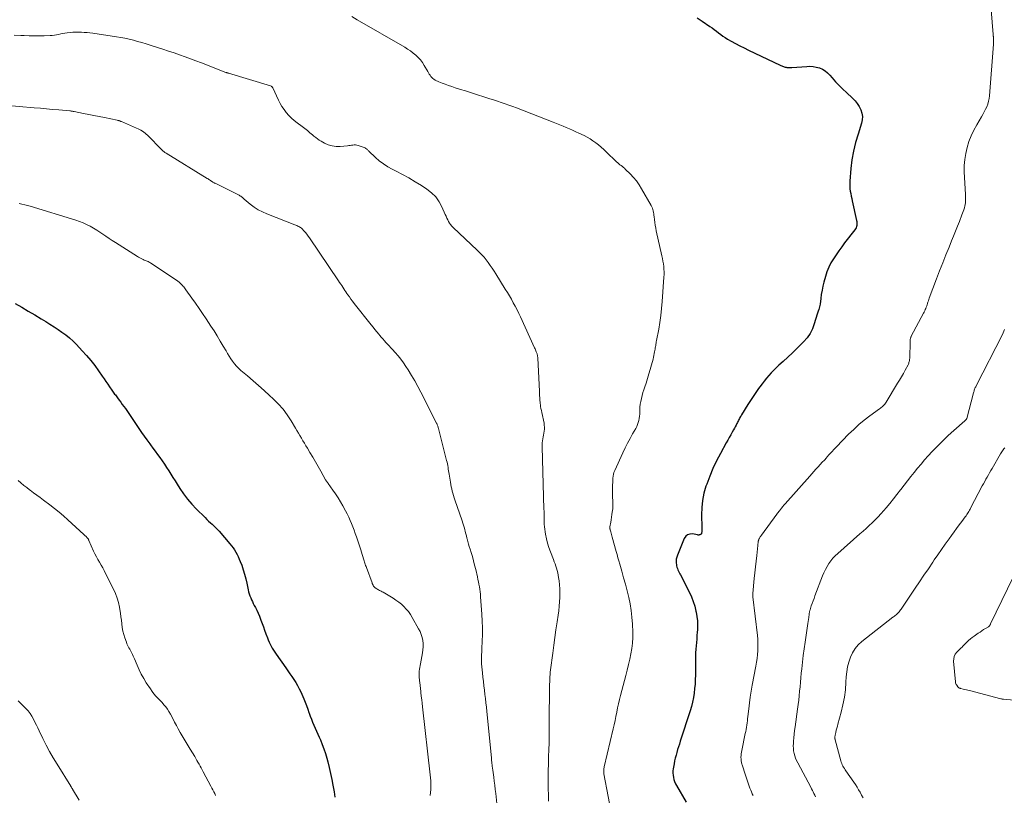
# Model space of a CAD drawing. Units: feet. Extents: x 1965000 to 1970000, y 515000 to 520000.
# Drawn here: x 1966977 to 1967215, y 515975 to 516163 of the extents above; entities that cross this region are included whole.
import ezdxf

# ---------------------------------------------------------------- set-up
doc = ezdxf.new("R2010")
doc.units = ezdxf.units.FT
doc.header["$LTSCALE"] = 100
doc.header["$MEASUREMENT"] = 0
doc.layers.add('CONTOUR INDEX', color=32, linetype='Continuous', lineweight=25)
doc.layers.add('CONTOUR INTERMEDIATE', color=40, linetype='Continuous', lineweight=15)

msp = doc.modelspace()

# ---------------------------------------------------------------- linework, layer by layer
at = {"layer": 'CONTOUR INDEX', "flags": 128}
for points, elevation in [([(1967141, 516163.17), (1967142.28, 516162.38), (1967144.09, 516161.11), (1967144.63, 516160.73), (1967145.17, 516160.33), (1967145.7, 516159.93), (1967146.22, 516159.52), (1967146.75, 516159.12), (1967147.29, 516158.74), (1967147.84, 516158.39), (1967148.41, 516158.05), (1967149.31, 516157.55), (1967150.34, 516156.99), (1967151.38, 516156.43), (1967152.43, 516155.9), (1967153.49, 516155.38), (1967161.13, 516151.72), (1967161.33, 516151.63), (1967161.53, 516151.53), (1967161.74, 516151.45), (1967161.94, 516151.36), (1967162.15, 516151.29), (1967162.37, 516151.23), (1967162.58, 516151.19), (1967162.8, 516151.16), (1967162.9, 516151.15), (1967163.17, 516151.13), (1967163.44, 516151.13), (1967163.71, 516151.13), (1967163.98, 516151.15), (1967167.58, 516151.41), (1967168.37, 516151.43), (1967169.15, 516151.38), (1967169.92, 516151.23), (1967170.68, 516151.03), (1967171.39, 516150.72), (1967172.06, 516150.34), (1967172.66, 516149.86), (1967173.21, 516149.3), (1967173.78, 516148.62), (1967174.6, 516147.69), (1967175.44, 516146.77), (1967176.31, 516145.9), (1967177.21, 516145.04), (1967178.71, 516143.66), (1967179.31, 516143.04), (1967179.86, 516142.37), (1967180.32, 516141.64), (1967180.72, 516140.87), (1967180.97, 516140.06), (1967181.1, 516139.25), (1967181.05, 516138.43), (1967180.88, 516137.6), (1967180.03, 516134.99), (1967179.43, 516132.93), (1967178.93, 516130.85), (1967178.57, 516128.74), (1967178.31, 516126.61), (1967178.04, 516123.53), (1967178.01, 516122.93), (1967178.01, 516122.33), (1967178.07, 516121.73), (1967178.15, 516121.13), (1967178.27, 516120.54), (1967178.39, 516119.94), (1967178.51, 516119.35), (1967178.64, 516118.76), (1967179.69, 516114.04), (1967179.74, 516113.74), (1967179.77, 516113.45), (1967179.76, 516113.15), (1967179.73, 516112.84), (1967179.66, 516112.55), (1967179.57, 516112.27), (1967179.43, 516112.01), (1967179.27, 516111.76), (1967176.78, 516108.59), (1967176.07, 516107.65), (1967175.37, 516106.7), (1967174.7, 516105.73), (1967174.05, 516104.74), (1967173.46, 516103.72), (1967172.93, 516102.68), (1967172.5, 516101.59), (1967172.14, 516100.47), (1967171.76, 516099.08), (1967171.51, 516098.1), (1967171.3, 516097.11), (1967171.12, 516096.11), (1967170.98, 516095.11), (1967170.82, 516093.75), (1967170.77, 516093.42), (1967170.71, 516093.1), (1967170.63, 516092.78), (1967170.53, 516092.46), (1967170.38, 516092.02), (1967170.35, 516091.93), (1967170.31, 516091.84), (1967170.28, 516091.74), (1967170.24, 516091.65), (1967170.21, 516091.56), (1967170.17, 516091.47), (1967170.14, 516091.38), (1967170.11, 516091.29), (1967169.43, 516088.96), (1967168.97, 516087.76), (1967168.41, 516086.62), (1967167.68, 516085.58), (1967166.84, 516084.61), (1967166.36, 516084.13), (1967165.25, 516083.04), (1967164.13, 516081.96), (1967163, 516080.89), (1967161.86, 516079.82), (1967160.84, 516078.89), (1967160.21, 516078.29), (1967159.6, 516077.68), (1967159, 516077.05), (1967158.42, 516076.41), (1967157.86, 516075.75), (1967157.31, 516075.08), (1967156.78, 516074.39), (1967156.26, 516073.7), (1967155.92, 516073.24), (1967155.24, 516072.3), (1967154.59, 516071.35), (1967153.95, 516070.38), (1967153.34, 516069.4), (1967151.79, 516066.89), (1967151.66, 516066.67), (1967151.52, 516066.44), (1967151.4, 516066.21), (1967151.28, 516065.98), (1967151.16, 516065.74), (1967151.04, 516065.51), (1967150.92, 516065.27), (1967150.8, 516065.04), (1967150.66, 516064.75), (1967150.46, 516064.37), (1967150.27, 516064), (1967150.07, 516063.62), (1967149.86, 516063.25), (1967149.53, 516062.68), (1967149.16, 516062.02), (1967148.8, 516061.37), (1967148.43, 516060.71), (1967148.06, 516060.05), (1967146.67, 516057.52), (1967145.73, 516055.71), (1967144.85, 516053.86), (1967144.07, 516051.98), (1967143.34, 516050.06), (1967143.17, 516049.57), (1967142.68, 516047.87), (1967142.31, 516046.14), (1967142.14, 516044.39), (1967142.09, 516042.62), (1967142.18, 516039.52), (1967142.18, 516039.28), (1967142.17, 516039.05), (1967142.16, 516038.81), (1967142.14, 516038.57), (1967142.1, 516038.21), (1967142.09, 516038.16), (1967142.08, 516038.1), (1967142.06, 516038.05), (1967142.03, 516037.99), (1967142, 516037.95), (1967141.96, 516037.91), (1967141.91, 516037.87), (1967141.86, 516037.85), (1967141.69, 516037.79), (1967141.55, 516037.75), (1967141.41, 516037.72), (1967141.27, 516037.73), (1967141.12, 516037.74), (1967139.93, 516037.99), (1967139.28, 516037.97), (1967138.71, 516037.81), (1967138.25, 516037.42), (1967137.88, 516036.89), (1967136.23, 516032.85), (1967136.08, 516032.37), (1967135.97, 516031.89), (1967135.94, 516031.4), (1967135.95, 516030.9), (1967135.99, 516030.57), (1967136.04, 516030.23), (1967136.12, 516029.9), (1967136.23, 516029.58), (1967136.37, 516029.27), (1967136.53, 516028.96), (1967136.68, 516028.66), (1967136.84, 516028.35), (1967136.99, 516028.04), (1967139.14, 516023.8), (1967139.65, 516022.71), (1967140.09, 516021.59), (1967140.44, 516020.44), (1967140.74, 516019.27), (1967140.78, 516019.05), (1967140.96, 516017.97), (1967141.08, 516016.89), (1967141.11, 516015.79), (1967141.08, 516014.69), (1967141.05, 516014.15), (1967140.98, 516013.32), (1967140.92, 516012.49), (1967140.84, 516011.67), (1967140.76, 516010.84), (1967140.69, 516010.01), (1967140.63, 516009.18), (1967140.6, 516008.35), (1967140.59, 516007.52), (1967140.59, 516003.77), (1967140.57, 516002.67), (1967140.52, 516001.57), (1967140.42, 516000.47), (1967140.29, 515999.38), (1967140.11, 515998.29), (1967139.9, 515997.21), (1967139.62, 515996.15), (1967139.32, 515995.09), (1967136.94, 515987.71), (1967136.73, 515987.03), (1967136.51, 515986.35), (1967136.3, 515985.67), (1967136.09, 515984.99), (1967135.9, 515984.3), (1967135.72, 515983.61), (1967135.57, 515982.92), (1967135.43, 515982.22), (1967135.23, 515981.04), (1967135.17, 515980.51), (1967135.14, 515979.98), (1967135.18, 515979.45), (1967135.26, 515978.92), (1967135.39, 515978.4), (1967135.55, 515977.9), (1967135.76, 515977.41), (1967136.01, 515976.94), (1967138.35, 515972.9)], 940), ([(1966975.68, 516093.9), (1966977.26, 516092.98), (1966978.84, 516092.06), (1966980.42, 516091.12), (1966981.99, 516090.18), (1966983.13, 516089.49), (1966984.12, 516088.88), (1966985.1, 516088.26), (1966986.07, 516087.61), (1966987.03, 516086.95), (1966987.96, 516086.26), (1966988.85, 516085.53), (1966989.71, 516084.74), (1966990.53, 516083.92), (1966991.95, 516082.42), (1966993, 516081.25), (1966994.01, 516080.06), (1966994.97, 516078.82), (1966995.89, 516077.56), (1966996.78, 516076.27), (1966997.23, 516075.63), (1966997.68, 516074.98), (1966998.12, 516074.33), (1966998.57, 516073.68), (1966999.13, 516072.86), (1966999.29, 516072.62), (1966999.46, 516072.39), (1966999.63, 516072.16), (1966999.8, 516071.93), (1966999.97, 516071.7), (1967000.15, 516071.48), (1967000.32, 516071.25), (1967000.49, 516071.02), (1967000.91, 516070.45), (1967001.29, 516069.94), (1967001.66, 516069.42), (1967002.03, 516068.9), (1967002.39, 516068.38), (1967005.69, 516063.56), (1967006.33, 516062.63), (1967006.98, 516061.71), (1967007.63, 516060.79), (1967008.29, 516059.87), (1967008.49, 516059.6), (1967009.05, 516058.83), (1967009.62, 516058.05), (1967010.19, 516057.28), (1967010.76, 516056.51), (1967011.32, 516055.73), (1967011.87, 516054.94), (1967012.39, 516054.14), (1967012.91, 516053.33), (1967012.92, 516053.32), (1967013.43, 516052.49), (1967013.94, 516051.67), (1967014.45, 516050.85), (1967014.97, 516050.03), (1967015.64, 516048.99), (1967016.53, 516047.69), (1967017.47, 516046.43), (1967018.5, 516045.24), (1967019.58, 516044.08), (1967021.71, 516041.94), (1967022.13, 516041.53), (1967022.56, 516041.12), (1967023, 516040.71), (1967023.44, 516040.32), (1967023.88, 516039.92), (1967024.31, 516039.5), (1967024.72, 516039.08), (1967025.12, 516038.63), (1967027.74, 516035.61), (1967028.13, 516035.12), (1967028.51, 516034.63), (1967028.86, 516034.11), (1967029.19, 516033.58), (1967029.49, 516033.04), (1967029.77, 516032.48), (1967030.02, 516031.91), (1967030.25, 516031.33), (1967030.6, 516030.38), (1967030.96, 516029.31), (1967031.3, 516028.22), (1967031.58, 516027.13), (1967031.84, 516026.03), (1967032.17, 516024.44), (1967032.29, 516023.95), (1967032.42, 516023.46), (1967032.59, 516022.98), (1967032.78, 516022.5), (1967032.98, 516022.03), (1967033.2, 516021.57), (1967033.42, 516021.11), (1967033.66, 516020.66), (1967033.92, 516020.17), (1967034.28, 516019.46), (1967034.61, 516018.75), (1967034.91, 516018.02), (1967035.19, 516017.28), (1967035.25, 516017.11), (1967035.55, 516016.28), (1967035.85, 516015.45), (1967036.15, 516014.62), (1967036.46, 516013.79), (1967036.83, 516012.8), (1967037.03, 516012.28), (1967037.25, 516011.76), (1967037.49, 516011.26), (1967037.75, 516010.76), (1967038.02, 516010.27), (1967038.3, 516009.79), (1967038.61, 516009.31), (1967038.92, 516008.85), (1967041.3, 516005.49), (1967041.8, 516004.79), (1967042.29, 516004.09), (1967042.77, 516003.38), (1967043.26, 516002.67), (1967043.72, 516001.95), (1967044.15, 516001.21), (1967044.54, 516000.45), (1967044.9, 515999.68), (1967045.64, 515997.96), (1967045.98, 515997.15), (1967046.3, 515996.34), (1967046.6, 515995.52), (1967046.9, 515994.7), (1967046.95, 515994.53), (1967047.21, 515993.79), (1967047.49, 515993.05), (1967047.78, 515992.33), (1967048.09, 515991.6), (1967048.41, 515990.88), (1967048.72, 515990.16), (1967049.04, 515989.45), (1967049.36, 515988.73), (1967049.67, 515988.01), (1967050.12, 515986.93), (1967050.53, 515985.83), (1967050.89, 515984.72), (1967051.22, 515983.59), (1967051.45, 515982.72), (1967051.8, 515981.31), (1967052.14, 515979.89), (1967052.44, 515978.46), (1967052.72, 515977.03), (1967053.01, 515975.42), (1967053.12, 515974.79), (1967053.21, 515974.16)], 960)]:
    msp.add_lwpolyline(points, dxfattribs=dict(at, elevation=elevation))
at = {"layer": 'CONTOUR INTERMEDIATE', "flags": 128}
for points, elevation in [([(1967212.3, 516165.14), (1967212.79, 516159.16), (1967212.8, 516159.06), (1967212.81, 516158.95), (1967212.82, 516158.85), (1967212.83, 516158.75), (1967212.84, 516158.64), (1967212.84, 516158.54), (1967212.85, 516158.43), (1967212.85, 516158.33), (1967212.87, 516157.97), (1967212.88, 516157.68), (1967212.88, 516157.39), (1967212.87, 516157.11), (1967212.86, 516156.82), (1967211.89, 516144.3), (1967211.8, 516143.62), (1967211.67, 516142.94), (1967211.47, 516142.28), (1967211.23, 516141.63), (1967210.94, 516140.99), (1967210.63, 516140.36), (1967210.3, 516139.75), (1967209.95, 516139.14), (1967208.81, 516137.24), (1967208.09, 516135.92), (1967207.45, 516134.58), (1967206.92, 516133.18), (1967206.46, 516131.75), (1967206.13, 516130.29), (1967205.9, 516128.82), (1967205.8, 516127.33), (1967205.8, 516125.84), (1967206.06, 516120.36), (1967206.07, 516119.96), (1967206.08, 516119.55), (1967206.09, 516119.14), (1967206.08, 516118.74), (1967206.06, 516118.33), (1967206.02, 516117.93), (1967205.94, 516117.53), (1967205.84, 516117.14), (1967205.82, 516117.06), (1967205.69, 516116.63), (1967205.55, 516116.2), (1967205.4, 516115.78), (1967205.24, 516115.36), (1967204.63, 516113.81), (1967204.16, 516112.62), (1967203.68, 516111.43), (1967203.2, 516110.24), (1967202.72, 516109.05), (1967202.12, 516107.59), (1967201.34, 516105.67), (1967200.57, 516103.74), (1967199.82, 516101.81), (1967199.08, 516099.88), (1967197.32, 516095.19), (1967197.21, 516094.88), (1967197.1, 516094.56), (1967196.99, 516094.24), (1967196.89, 516093.93), (1967196.88, 516093.89), (1967196.78, 516093.59), (1967196.68, 516093.29), (1967196.57, 516092.99), (1967196.46, 516092.69), (1967196.34, 516092.4), (1967196.22, 516092.1), (1967196.08, 516091.82), (1967195.94, 516091.53), (1967192.95, 516085.97), (1967192.89, 516085.83), (1967192.83, 516085.69), (1967192.78, 516085.54), (1967192.73, 516085.39), (1967192.7, 516085.24), (1967192.68, 516085.09), (1967192.66, 516084.93), (1967192.65, 516084.78), (1967192.56, 516080.58), (1967192.55, 516080.38), (1967192.53, 516080.18), (1967192.49, 516079.98), (1967192.45, 516079.78), (1967192.39, 516079.58), (1967192.32, 516079.39), (1967192.24, 516079.2), (1967192.15, 516079.02), (1967191.47, 516077.75), (1967191.03, 516076.94), (1967190.58, 516076.13), (1967190.12, 516075.33), (1967189.64, 516074.54), (1967186.84, 516069.93), (1967186.68, 516069.69), (1967186.51, 516069.46), (1967186.32, 516069.24), (1967186.12, 516069.04), (1967185.9, 516068.85), (1967185.68, 516068.66), (1967185.46, 516068.48), (1967185.22, 516068.3), (1967182.92, 516066.63), (1967181.56, 516065.59), (1967180.25, 516064.51), (1967178.98, 516063.36), (1967177.76, 516062.16), (1967174.82, 516059.15), (1967174.23, 516058.53), (1967173.65, 516057.9), (1967173.07, 516057.27), (1967172.5, 516056.63), (1967172.36, 516056.48), (1967171.87, 516055.91), (1967171.36, 516055.36), (1967170.85, 516054.8), (1967170.34, 516054.25), (1967169.82, 516053.71), (1967169.31, 516053.15), (1967168.81, 516052.6), (1967168.31, 516052.03), (1967162.36, 516045.29), (1967162.07, 516044.96), (1967161.78, 516044.62), (1967161.5, 516044.27), (1967161.22, 516043.92), (1967160.97, 516043.61), (1967160.82, 516043.41), (1967160.67, 516043.22), (1967160.53, 516043.02), (1967160.38, 516042.82), (1967156.66, 516037.73), (1967156.54, 516037.58), (1967156.43, 516037.42), (1967156.33, 516037.26), (1967156.22, 516037.09), (1967156.12, 516036.93), (1967156.07, 516036.85), (1967156.02, 516036.76), (1967155.98, 516036.67), (1967155.95, 516036.58), (1967155.92, 516036.48), (1967155.89, 516036.39), (1967155.87, 516036.29), (1967155.85, 516036.2), (1967155.82, 516035.99), (1967155.79, 516035.79), (1967155.76, 516035.59), (1967155.74, 516035.39), (1967155.71, 516035.19), (1967155.46, 516032.79), (1967155.32, 516031.38), (1967155.17, 516029.98), (1967155.03, 516028.58), (1967154.88, 516027.17), (1967154.51, 516023.54), (1967154.5, 516023.44), (1967154.5, 516023.34), (1967154.5, 516023.24), (1967154.5, 516023.14), (1967154.5, 516023.03), (1967154.51, 516022.93), (1967154.52, 516022.84), (1967154.53, 516022.74), (1967155.64, 516013.38), (1967155.72, 516012.45), (1967155.77, 516011.52), (1967155.77, 516010.58), (1967155.73, 516009.65), (1967155.65, 516008.71), (1967155.55, 516007.78), (1967155.42, 516006.86), (1967155.26, 516005.93), (1967154.4, 516001.3), (1967154.15, 515999.86), (1967153.92, 515998.43), (1967153.72, 515996.98), (1967153.54, 515995.54), (1967153.33, 515993.67), (1967153.27, 515993.16), (1967153.21, 515992.64), (1967153.13, 515992.13), (1967153.06, 515991.62), (1967152.98, 515991.1), (1967152.89, 515990.59), (1967152.8, 515990.08), (1967152.7, 515989.57), (1967151.83, 515985.46), (1967151.76, 515985.05), (1967151.7, 515984.63), (1967151.67, 515984.22), (1967151.65, 515983.8), (1967151.67, 515983.39), (1967151.71, 515982.98), (1967151.78, 515982.57), (1967151.88, 515982.17), (1967151.94, 515981.97), (1967152.09, 515981.47), (1967152.24, 515980.97), (1967152.4, 515980.48), (1967152.56, 515979.99), (1967153.49, 515977.27), (1967153.66, 515976.8), (1967153.83, 515976.33), (1967154.01, 515975.87), (1967154.2, 515975.41), (1967154.4, 515974.96), (1967154.61, 515974.51)], 936), ([(1967057.27, 516163.47), (1967058.62, 516162.72), (1967070.12, 516156.04), (1967070.82, 516155.61), (1967071.5, 516155.15), (1967072.16, 516154.65), (1967072.8, 516154.13), (1967073.4, 516153.57), (1967073.95, 516152.96), (1967074.44, 516152.31), (1967074.88, 516151.61), (1967075.71, 516150.16), (1967075.89, 516149.85), (1967076.07, 516149.55), (1967076.26, 516149.26), (1967076.46, 516148.97), (1967076.68, 516148.7), (1967076.93, 516148.46), (1967077.21, 516148.27), (1967077.51, 516148.1), (1967078.4, 516147.7), (1967079.17, 516147.37), (1967079.95, 516147.06), (1967080.73, 516146.78), (1967081.53, 516146.51), (1967082.39, 516146.23), (1967083.62, 516145.84), (1967084.86, 516145.45), (1967086.09, 516145.06), (1967087.32, 516144.66), (1967089.79, 516143.87), (1967090.73, 516143.56), (1967091.67, 516143.26), (1967092.61, 516142.95), (1967093.54, 516142.65), (1967094.47, 516142.33), (1967095.4, 516142.01), (1967096.33, 516141.67), (1967097.25, 516141.32), (1967106.15, 516137.89), (1967106.94, 516137.58), (1967107.73, 516137.26), (1967108.51, 516136.94), (1967109.29, 516136.6), (1967110.06, 516136.26), (1967110.83, 516135.91), (1967111.6, 516135.56), (1967112.37, 516135.2), (1967113.6, 516134.61), (1967114.34, 516134.23), (1967115.07, 516133.82), (1967115.76, 516133.36), (1967116.45, 516132.88), (1967117.1, 516132.36), (1967117.75, 516131.83), (1967118.37, 516131.27), (1967118.98, 516130.7), (1967121.51, 516128.24), (1967121.77, 516128), (1967122.04, 516127.77), (1967122.32, 516127.55), (1967122.61, 516127.34), (1967122.89, 516127.13), (1967123.17, 516126.91), (1967123.44, 516126.68), (1967123.69, 516126.43), (1967124.8, 516125.32), (1967125.57, 516124.48), (1967126.29, 516123.61), (1967126.95, 516122.68), (1967127.55, 516121.72), (1967129.88, 516117.69), (1967130.05, 516117.37), (1967130.19, 516117.04), (1967130.29, 516116.7), (1967130.37, 516116.35), (1967130.43, 516115.99), (1967130.49, 516115.64), (1967130.54, 516115.28), (1967130.58, 516114.92), (1967130.66, 516114.25), (1967130.75, 516113.55), (1967130.86, 516112.86), (1967130.98, 516112.17), (1967131.13, 516111.49), (1967132.49, 516105.46), (1967132.62, 516104.82), (1967132.74, 516104.18), (1967132.83, 516103.53), (1967132.91, 516102.88), (1967132.96, 516102.23), (1967132.99, 516101.58), (1967132.99, 516100.93), (1967132.96, 516100.27), (1967132.56, 516094.35), (1967132.42, 516092.66), (1967132.23, 516090.98), (1967131.98, 516089.31), (1967131.7, 516087.64), (1967131.17, 516084.9), (1967131.12, 516084.6), (1967131.07, 516084.3), (1967131.02, 516084.01), (1967130.97, 516083.71), (1967130.92, 516083.41), (1967130.87, 516083.12), (1967130.82, 516082.82), (1967130.77, 516082.52), (1967130.72, 516082.2), (1967130.64, 516081.75), (1967130.55, 516081.3), (1967130.44, 516080.85), (1967130.33, 516080.4), (1967129.97, 516079.04), (1967129.66, 516077.91), (1967129.33, 516076.79), (1967128.99, 516075.67), (1967128.63, 516074.56), (1967128.33, 516073.67), (1967128.11, 516072.97), (1967127.89, 516072.27), (1967127.69, 516071.57), (1967127.5, 516070.86), (1967127.35, 516070.15), (1967127.23, 516069.43), (1967127.16, 516068.71), (1967127.13, 516067.99), (1967127.13, 516067.59), (1967127.11, 516067.06), (1967127.07, 516066.54), (1967126.99, 516066.02), (1967126.9, 516065.5), (1967126.76, 516064.99), (1967126.59, 516064.5), (1967126.38, 516064.02), (1967126.14, 516063.55), (1967125.38, 516062.25), (1967124.76, 516061.13), (1967124.15, 516060), (1967123.58, 516058.86), (1967123.03, 516057.7), (1967121.03, 516053.35), (1967120.86, 516052.9), (1967120.73, 516052.45), (1967120.65, 516051.98), (1967120.6, 516051.51), (1967120.53, 516048.88), (1967120.52, 516048.19), (1967120.52, 516047.51), (1967120.54, 516046.82), (1967120.57, 516046.14), (1967120.6, 516045.44), (1967120.61, 516045.1), (1967120.61, 516044.77), (1967120.59, 516044.43), (1967120.56, 516044.1), (1967120.46, 516043.3), (1967120.37, 516042.68), (1967120.28, 516042.05), (1967120.17, 516041.43), (1967120.06, 516040.81), (1967119.84, 516039.68), (1967119.84, 516039.63), (1967119.83, 516039.58), (1967119.83, 516039.52), (1967119.83, 516039.47), (1967119.84, 516039.42), (1967119.84, 516039.37), (1967119.86, 516039.32), (1967119.87, 516039.27), (1967119.88, 516039.24), (1967119.9, 516039.18), (1967119.92, 516039.12), (1967119.94, 516039.06), (1967119.95, 516039), (1967120.1, 516038.49), (1967120.19, 516038.17), (1967120.27, 516037.86), (1967120.36, 516037.54), (1967120.45, 516037.22), (1967121.39, 516033.75), (1967121.6, 516032.98), (1967121.81, 516032.21), (1967122.03, 516031.45), (1967122.25, 516030.68), (1967122.76, 516028.93), (1967123.21, 516027.36), (1967123.64, 516025.78), (1967124.05, 516024.19), (1967124.43, 516022.6), (1967124.76, 516021), (1967125.03, 516019.39), (1967125.21, 516017.77), (1967125.33, 516016.14), (1967125.41, 516014.18), (1967125.42, 516012.85), (1967125.36, 516011.52), (1967125.2, 516010.2), (1967124.98, 516008.89), (1967124.69, 516007.58), (1967124.4, 516006.28), (1967124.08, 516004.98), (1967123.75, 516003.69), (1967122.46, 515998.81), (1967122.21, 515997.8), (1967121.96, 515996.79), (1967121.74, 515995.77), (1967121.53, 515994.75), (1967121.33, 515993.73), (1967121.12, 515992.71), (1967120.89, 515991.7), (1967120.66, 515990.68), (1967118.5, 515981.51), (1967118.45, 515981.3), (1967118.42, 515981.09), (1967118.39, 515980.88), (1967118.38, 515980.66), (1967118.37, 515980.44), (1967118.38, 515980.23), (1967118.4, 515980.02), (1967118.43, 515979.8), (1967120.48, 515968.84)], 944), ([(1966975.44, 516158.95), (1966977.06, 516158.93), (1966977.87, 516158.89), (1966979.09, 516158.84), (1966980.31, 516158.82), (1966981.53, 516158.82), (1966982.75, 516158.84), (1966984.13, 516158.89), (1966984.66, 516158.92), (1966985.18, 516158.98), (1966985.69, 516159.07), (1966986.21, 516159.18), (1966986.72, 516159.3), (1966987.23, 516159.41), (1966987.75, 516159.49), (1966988.27, 516159.55), (1966989.02, 516159.63), (1966989.7, 516159.68), (1966990.38, 516159.72), (1966991.07, 516159.72), (1966991.75, 516159.7), (1966992.43, 516159.65), (1966993.12, 516159.59), (1966993.8, 516159.52), (1966994.48, 516159.43), (1967000.21, 516158.61), (1967001.26, 516158.44), (1967002.3, 516158.25), (1967003.33, 516158.01), (1967004.35, 516157.75), (1967005.37, 516157.46), (1967006.39, 516157.17), (1967007.4, 516156.86), (1967008.41, 516156.55), (1967010.16, 516155.99), (1967011.51, 516155.56), (1967012.85, 516155.11), (1967014.19, 516154.66), (1967015.53, 516154.19), (1967016.87, 516153.72), (1967018.2, 516153.23), (1967019.52, 516152.74), (1967020.85, 516152.24), (1967026.79, 516149.96), (1967026.86, 516149.93), (1967026.94, 516149.91), (1967027.01, 516149.88), (1967027.08, 516149.86), (1967027.15, 516149.83), (1967027.23, 516149.81), (1967027.3, 516149.79), (1967027.37, 516149.76), (1967037.62, 516146.65), (1967037.71, 516146.62), (1967037.79, 516146.58), (1967037.86, 516146.53), (1967037.93, 516146.47), (1967037.99, 516146.41), (1967038.04, 516146.34), (1967038.09, 516146.26), (1967038.13, 516146.18), (1967039.5, 516143.23), (1967039.91, 516142.43), (1967040.36, 516141.65), (1967040.87, 516140.91), (1967041.42, 516140.19), (1967042.02, 516139.52), (1967042.65, 516138.88), (1967043.33, 516138.29), (1967044.03, 516137.73), (1967045.29, 516136.79), (1967045.91, 516136.32), (1967046.53, 516135.83), (1967047.14, 516135.32), (1967047.74, 516134.81), (1967048.13, 516134.47), (1967048.54, 516134.13), (1967048.96, 516133.82), (1967049.4, 516133.53), (1967049.85, 516133.26), (1967050.69, 516132.79), (1967051.59, 516132.39), (1967052.52, 516132.1), (1967053.48, 516131.99), (1967054.47, 516131.99), (1967056.27, 516132.15), (1967056.6, 516132.18), (1967056.93, 516132.22), (1967057.25, 516132.26), (1967057.57, 516132.32), (1967057.89, 516132.35), (1967058.21, 516132.35), (1967058.53, 516132.29), (1967058.84, 516132.21), (1967060.52, 516131.61), (1967060.54, 516131.6), (1967060.56, 516131.59), (1967060.58, 516131.58), (1967060.59, 516131.57), (1967060.66, 516131.53), (1967060.68, 516131.52), (1967060.7, 516131.51), (1967060.71, 516131.5), (1967060.73, 516131.49), (1967060.96, 516131.31), (1967061.09, 516131.21), (1967061.21, 516131.1), (1967061.33, 516130.99), (1967061.45, 516130.88), (1967063.03, 516129.34), (1967063.97, 516128.5), (1967064.96, 516127.73), (1967066.02, 516127.06), (1967067.12, 516126.45), (1967068.03, 516126), (1967069.6, 516125.19), (1967071.15, 516124.34), (1967072.67, 516123.44), (1967074.17, 516122.49), (1967075.49, 516121.62), (1967076.62, 516120.73), (1967077.63, 516119.73), (1967078.45, 516118.57), (1967079.14, 516117.31), (1967079.96, 516115.46), (1967080.15, 516115.04), (1967080.34, 516114.62), (1967080.55, 516114.21), (1967080.75, 516113.79), (1967080.98, 516113.4), (1967081.24, 516113.02), (1967081.53, 516112.67), (1967081.85, 516112.33), (1967087.68, 516106.84), (1967087.97, 516106.57), (1967088.26, 516106.29), (1967088.54, 516106.01), (1967088.82, 516105.73), (1967089.09, 516105.44), (1967089.36, 516105.14), (1967089.61, 516104.83), (1967089.86, 516104.51), (1967090.37, 516103.82), (1967090.85, 516103.14), (1967091.32, 516102.46), (1967091.78, 516101.77), (1967092.23, 516101.07), (1967094.52, 516097.4), (1967095.02, 516096.58), (1967095.52, 516095.75), (1967096, 516094.91), (1967096.46, 516094.07), (1967096.92, 516093.22), (1967097.36, 516092.36), (1967097.78, 516091.5), (1967098.19, 516090.62), (1967101.62, 516083.12), (1967101.72, 516082.89), (1967101.82, 516082.65), (1967101.92, 516082.42), (1967102.02, 516082.18), (1967102.08, 516082.04), (1967102.15, 516081.87), (1967102.2, 516081.7), (1967102.25, 516081.53), (1967102.29, 516081.36), (1967102.33, 516081.18), (1967102.35, 516081.01), (1967102.37, 516080.83), (1967102.39, 516080.65), (1967102.78, 516072.63), (1967102.8, 516072.24), (1967102.82, 516071.86), (1967102.84, 516071.48), (1967102.86, 516071.1), (1967102.88, 516070.71), (1967102.91, 516070.33), (1967102.95, 516069.95), (1967102.99, 516069.57), (1967103.02, 516069.36), (1967103.08, 516068.87), (1967103.16, 516068.39), (1967103.25, 516067.9), (1967103.34, 516067.42), (1967103.9, 516064.84), (1967103.97, 516064.37), (1967104.01, 516063.89), (1967104.01, 516063.42), (1967103.97, 516062.94), (1967103.89, 516062.46), (1967103.81, 516061.98), (1967103.72, 516061.51), (1967103.62, 516061.04), (1967103.52, 516060.54), (1967103.46, 516060.06), (1967103.43, 516059.58), (1967103.43, 516059.09), (1967103.88, 516044), (1967103.9, 516043.49), (1967103.91, 516042.97), (1967103.92, 516042.46), (1967103.94, 516041.95), (1967103.95, 516041.32), (1967103.95, 516041.12), (1967103.95, 516040.92), (1967103.95, 516040.73), (1967103.95, 516040.53), (1967103.95, 516040.33), (1967103.96, 516040.13), (1967103.98, 516039.93), (1967104, 516039.74), (1967104.27, 516037.93), (1967104.48, 516036.84), (1967104.73, 516035.76), (1967105.06, 516034.7), (1967105.44, 516033.66), (1967106.19, 516031.78), (1967106.39, 516031.25), (1967106.59, 516030.72), (1967106.78, 516030.19), (1967106.96, 516029.65), (1967107.12, 516029.1), (1967107.26, 516028.55), (1967107.36, 516028), (1967107.45, 516027.43), (1967107.55, 516026.64), (1967107.64, 516025.67), (1967107.71, 516024.71), (1967107.74, 516023.74), (1967107.74, 516022.77), (1967107.73, 516022.57), (1967107.69, 516021.5), (1967107.61, 516020.44), (1967107.5, 516019.37), (1967107.35, 516018.32), (1967107.09, 516016.65), (1967106.79, 516014.76), (1967106.51, 516012.86), (1967106.25, 516010.97), (1967106, 516009.07), (1967105.49, 516005.04), (1967105.42, 516004.46), (1967105.37, 516003.89), (1967105.32, 516003.31), (1967105.29, 516002.73), (1967105.27, 516002.15), (1967105.25, 516001.57), (1967105.23, 516000.99), (1967105.22, 516000.42), (1967105.21, 515999.8), (1967105.2, 515998.91), (1967105.19, 515998.02), (1967105.19, 515997.13), (1967105.18, 515996.24), (1967105.18, 515996.09), (1967105.18, 515995.13), (1967105.18, 515994.16), (1967105.17, 515993.2), (1967105.17, 515992.23), (1967105.15, 515990.67), (1967105.14, 515988.99), (1967105.11, 515987.32), (1967105.07, 515985.64), (1967105.02, 515983.97), (1967105.01, 515983.59), (1967104.97, 515982.11), (1967104.94, 515980.62), (1967104.92, 515979.13), (1967104.91, 515977.64), (1967104.92, 515976.15), (1967104.95, 515974.67), (1967105.01, 515973.18)], 948), ([(1966973.03, 516141.99), (1966980.31, 516141.37), (1966981.8, 516141.24), (1966983.28, 516141.11), (1966984.77, 516140.98), (1966986.25, 516140.85), (1966988.97, 516140.61), (1966989.09, 516140.59), (1966989.22, 516140.58), (1966989.35, 516140.56), (1966989.48, 516140.55), (1966989.61, 516140.53), (1966989.74, 516140.5), (1966989.87, 516140.48), (1966990, 516140.46), (1966992.27, 516139.99), (1966993.53, 516139.74), (1966994.79, 516139.48), (1966996.06, 516139.23), (1966997.32, 516138.97), (1967000.4, 516138.35), (1967000.54, 516138.32), (1967000.67, 516138.29), (1967000.8, 516138.25), (1967000.93, 516138.21), (1967001.06, 516138.16), (1967001.19, 516138.12), (1967001.32, 516138.07), (1967001.44, 516138.01), (1967005.1, 516136.45), (1967005.47, 516136.29), (1967005.83, 516136.11), (1967006.18, 516135.91), (1967006.52, 516135.7), (1967006.85, 516135.48), (1967007.17, 516135.23), (1967007.48, 516134.97), (1967007.77, 516134.69), (1967011.22, 516131.19), (1967011.34, 516131.07), (1967011.46, 516130.95), (1967011.59, 516130.84), (1967011.72, 516130.73), (1967011.85, 516130.62), (1967011.99, 516130.52), (1967012.13, 516130.43), (1967012.27, 516130.34), (1967022.26, 516124.23), (1967022.45, 516124.11), (1967022.64, 516123.99), (1967022.83, 516123.86), (1967023.02, 516123.74), (1967023.15, 516123.65), (1967023.27, 516123.56), (1967023.39, 516123.48), (1967023.51, 516123.4), (1967023.64, 516123.33), (1967023.76, 516123.25), (1967023.89, 516123.18), (1967024.02, 516123.11), (1967024.15, 516123.04), (1967029.82, 516120.25), (1967030.01, 516120.14), (1967030.19, 516120.03), (1967030.37, 516119.91), (1967030.54, 516119.78), (1967030.71, 516119.65), (1967030.88, 516119.51), (1967031.05, 516119.37), (1967031.21, 516119.23), (1967032.69, 516117.99), (1967033.62, 516117.28), (1967034.59, 516116.63), (1967035.62, 516116.09), (1967036.69, 516115.61), (1967043.51, 516112.97), (1967043.74, 516112.88), (1967043.98, 516112.78), (1967044.21, 516112.67), (1967044.44, 516112.56), (1967044.67, 516112.44), (1967044.88, 516112.3), (1967045.07, 516112.14), (1967045.26, 516111.97), (1967045.68, 516111.53), (1967046.05, 516111.12), (1967046.41, 516110.69), (1967046.75, 516110.25), (1967047.07, 516109.79), (1967054.1, 516099.35), (1967054.35, 516098.97), (1967054.6, 516098.59), (1967054.85, 516098.22), (1967055.1, 516097.84), (1967055.35, 516097.46), (1967055.6, 516097.08), (1967055.86, 516096.71), (1967056.11, 516096.33), (1967056.34, 516096), (1967056.71, 516095.47), (1967057.1, 516094.94), (1967057.49, 516094.42), (1967057.89, 516093.9), (1967062, 516088.71), (1967062.46, 516088.13), (1967062.92, 516087.55), (1967063.39, 516086.98), (1967063.86, 516086.41), (1967064.08, 516086.15), (1967064.45, 516085.71), (1967064.82, 516085.28), (1967065.2, 516084.85), (1967065.58, 516084.43), (1967065.97, 516084.01), (1967066.36, 516083.59), (1967066.74, 516083.16), (1967067.13, 516082.74), (1967067.81, 516082), (1967068.51, 516081.19), (1967069.18, 516080.35), (1967069.81, 516079.49), (1967070.42, 516078.6), (1967070.95, 516077.78), (1967071.77, 516076.45), (1967072.57, 516075.11), (1967073.32, 516073.74), (1967074.05, 516072.36), (1967077.81, 516064.9), (1967077.88, 516064.74), (1967077.96, 516064.59), (1967078.02, 516064.42), (1967078.09, 516064.26), (1967078.15, 516064.1), (1967078.2, 516063.93), (1967078.25, 516063.76), (1967078.3, 516063.6), (1967080.28, 516055.79), (1967080.38, 516055.38), (1967080.47, 516054.97), (1967080.55, 516054.56), (1967080.63, 516054.14), (1967080.69, 516053.72), (1967080.76, 516053.31), (1967080.83, 516052.89), (1967080.89, 516052.47), (1967081.21, 516050.52), (1967081.3, 516049.98), (1967081.41, 516049.44), (1967081.53, 516048.9), (1967081.67, 516048.37), (1967081.82, 516047.84), (1967081.97, 516047.31), (1967082.14, 516046.78), (1967082.31, 516046.26), (1967084.06, 516041.16), (1967084.23, 516040.64), (1967084.39, 516040.12), (1967084.53, 516039.6), (1967084.67, 516039.08), (1967084.8, 516038.55), (1967084.94, 516038.03), (1967085.07, 516037.5), (1967085.21, 516036.98), (1967085.26, 516036.78), (1967085.42, 516036.16), (1967085.59, 516035.54), (1967085.78, 516034.93), (1967085.96, 516034.31), (1967086.22, 516033.5), (1967086.52, 516032.48), (1967086.81, 516031.46), (1967087.08, 516030.43), (1967087.33, 516029.39), (1967087.76, 516027.56), (1967087.89, 516026.97), (1967088.01, 516026.37), (1967088.13, 516025.77), (1967088.23, 516025.17), (1967088.33, 516024.57), (1967088.41, 516023.97), (1967088.47, 516023.37), (1967088.53, 516022.76), (1967088.84, 516018.49), (1967088.93, 516016.86), (1967088.98, 516015.23), (1967088.97, 516013.6), (1967088.92, 516011.96), (1967088.83, 516010.16), (1967088.8, 516009.43), (1967088.78, 516008.69), (1967088.77, 516007.96), (1967088.77, 516007.22), (1967088.78, 516006.49), (1967088.82, 516005.75), (1967088.87, 516005.02), (1967088.95, 516004.29), (1967089.08, 516003.23), (1967089.2, 516002.19), (1967089.33, 516001.15), (1967089.45, 516000.12), (1967089.58, 515999.08), (1967089.7, 515998.04), (1967089.82, 515997), (1967089.93, 515995.96), (1967090.04, 515994.92), (1967091.14, 515983.69), (1967091.17, 515983.34), (1967091.2, 515983), (1967091.24, 515982.66), (1967091.27, 515982.32), (1967091.3, 515981.98), (1967091.32, 515981.81), (1967091.34, 515981.64), (1967091.36, 515981.48), (1967091.38, 515981.31), (1967091.4, 515981.14), (1967091.42, 515980.98), (1967091.45, 515980.81), (1967091.47, 515980.65), (1967091.7, 515979), (1967091.84, 515978.01), (1967091.97, 515977.02), (1967092.09, 515976.03), (1967092.2, 515975.04), (1967092.65, 515971.01)], 952), ([(1966976.65, 516118.18), (1966977.32, 516118.02), (1966978, 516117.84), (1966978.67, 516117.65), (1966979.34, 516117.46), (1966990.41, 516114.09), (1966991.29, 516113.79), (1966992.16, 516113.46), (1966993, 516113.07), (1966993.83, 516112.65), (1966993.87, 516112.63), (1966994.66, 516112.18), (1966995.44, 516111.71), (1966996.2, 516111.22), (1966996.95, 516110.71), (1966997.7, 516110.19), (1966998.45, 516109.68), (1966999.21, 516109.18), (1966999.97, 516108.68), (1967005.32, 516105.28), (1967005.62, 516105.1), (1967005.93, 516104.93), (1967006.25, 516104.77), (1967006.57, 516104.62), (1967006.75, 516104.54), (1967006.98, 516104.44), (1967007.22, 516104.34), (1967007.45, 516104.25), (1967007.69, 516104.15), (1967007.92, 516104.05), (1967008.14, 516103.94), (1967008.36, 516103.81), (1967008.58, 516103.68), (1967015, 516099.39), (1967015.18, 516099.26), (1967015.35, 516099.12), (1967015.52, 516098.98), (1967015.69, 516098.84), (1967015.85, 516098.68), (1967016, 516098.52), (1967016.15, 516098.36), (1967016.29, 516098.19), (1967016.36, 516098.11), (1967016.54, 516097.9), (1967016.71, 516097.68), (1967016.87, 516097.46), (1967017.04, 516097.24), (1967018.51, 516095.21), (1967019.4, 516093.97), (1967020.27, 516092.71), (1967021.13, 516091.45), (1967021.97, 516090.18), (1967023.12, 516088.42), (1967023.89, 516087.22), (1967024.65, 516086.01), (1967025.39, 516084.79), (1967026.12, 516083.56), (1967026.81, 516082.39), (1967027.19, 516081.75), (1967027.58, 516081.11), (1967027.99, 516080.49), (1967028.41, 516079.87), (1967028.86, 516079.27), (1967029.33, 516078.7), (1967029.85, 516078.17), (1967030.4, 516077.67), (1967031.99, 516076.32), (1967033.35, 516075.16), (1967034.7, 516073.98), (1967036.04, 516072.79), (1967037.36, 516071.59), (1967038.25, 516070.79), (1967039.47, 516069.56), (1967040.62, 516068.28), (1967041.64, 516066.89), (1967042.59, 516065.44), (1967043.64, 516063.68), (1967044, 516063.06), (1967044.36, 516062.45), (1967044.73, 516061.83), (1967045.09, 516061.22), (1967045.45, 516060.6), (1967045.81, 516059.99), (1967046.18, 516059.37), (1967046.55, 516058.76), (1967047.16, 516057.75), (1967047.82, 516056.63), (1967048.48, 516055.51), (1967049.13, 516054.38), (1967049.77, 516053.24), (1967050.93, 516051.14), (1967051, 516051.02), (1967051.07, 516050.91), (1967051.14, 516050.8), (1967051.22, 516050.69), (1967051.3, 516050.58), (1967051.37, 516050.47), (1967051.45, 516050.36), (1967051.53, 516050.25), (1967052.69, 516048.63), (1967053.34, 516047.7), (1967053.96, 516046.75), (1967054.54, 516045.79), (1967055.1, 516044.81), (1967055.76, 516043.59), (1967056.16, 516042.83), (1967056.54, 516042.06), (1967056.9, 516041.28), (1967057.23, 516040.49), (1967057.55, 516039.69), (1967057.86, 516038.88), (1967058.15, 516038.07), (1967058.43, 516037.26), (1967059.31, 516034.63), (1967059.48, 516034.1), (1967059.66, 516033.57), (1967059.82, 516033.04), (1967059.99, 516032.51), (1967060.15, 516031.97), (1967060.23, 516031.7), (1967060.31, 516031.44), (1967060.4, 516031.17), (1967060.48, 516030.9), (1967060.56, 516030.64), (1967060.65, 516030.37), (1967060.74, 516030.11), (1967060.84, 516029.85), (1967062.22, 516026.1), (1967062.25, 516026), (1967062.29, 516025.91), (1967062.33, 516025.82), (1967062.36, 516025.72), (1967062.4, 516025.63), (1967062.44, 516025.54), (1967062.49, 516025.45), (1967062.54, 516025.36), (1967062.56, 516025.33), (1967062.62, 516025.24), (1967062.69, 516025.15), (1967062.77, 516025.07), (1967062.86, 516025), (1967063.17, 516024.78), (1967063.37, 516024.64), (1967063.57, 516024.52), (1967063.79, 516024.4), (1967064, 516024.29), (1967064.22, 516024.18), (1967064.44, 516024.07), (1967064.65, 516023.95), (1967064.87, 516023.83), (1967067.29, 516022.4), (1967067.99, 516021.95), (1967068.67, 516021.47), (1967069.32, 516020.94), (1967069.94, 516020.38), (1967070.51, 516019.78), (1967071.04, 516019.14), (1967071.52, 516018.46), (1967071.96, 516017.75), (1967073.5, 516014.99), (1967073.84, 516014.31), (1967074.12, 516013.61), (1967074.33, 516012.89), (1967074.48, 516012.15), (1967074.56, 516011.4), (1967074.59, 516010.64), (1967074.54, 516009.89), (1967074.43, 516009.14), (1967073.93, 516006.5), (1967073.84, 516006.05), (1967073.77, 516005.6), (1967073.71, 516005.15), (1967073.65, 516004.69), (1967073.63, 516004.55), (1967073.6, 516004.16), (1967073.59, 516003.78), (1967073.61, 516003.4), (1967073.64, 516003.02), (1967073.68, 516002.77), (1967073.71, 516002.52), (1967073.74, 516002.26), (1967073.77, 516002.01), (1967073.81, 516001.75), (1967073.84, 516001.5), (1967073.87, 516001.24), (1967073.9, 516000.99), (1967073.92, 516000.73), (1967074.06, 515999.51), (1967074.15, 515998.64), (1967074.25, 515997.77), (1967074.34, 515996.91), (1967074.44, 515996.04), (1967076.33, 515979.53), (1967076.4, 515978.82), (1967076.45, 515978.1), (1967076.47, 515977.39), (1967076.47, 515976.67), (1967076.44, 515975.96), (1967076.39, 515975.25), (1967076.3, 515974.54)], 956), ([(1967215.58, 516087.58), (1967215.41, 516087.18), (1967215.23, 516086.78), (1967215.04, 516086.38), (1967208.66, 516073.9), (1967208.56, 516073.7), (1967208.47, 516073.5), (1967208.38, 516073.29), (1967208.3, 516073.08), (1967208.22, 516072.87), (1967208.15, 516072.66), (1967208.08, 516072.44), (1967208.02, 516072.23), (1967206.42, 516066.02), (1967206.37, 516065.9), (1967206.3, 516065.8), (1967206.27, 516065.76), (1967206.23, 516065.72), (1967206.2, 516065.68), (1967206.16, 516065.65), (1967206.14, 516065.62), (1967206.09, 516065.58), (1967206.03, 516065.53), (1967205.98, 516065.49), (1967205.93, 516065.44), (1967203.27, 516063.11), (1967201.91, 516061.87), (1967200.57, 516060.61), (1967199.28, 516059.31), (1967198.02, 516057.97), (1967197.05, 516056.92), (1967196.18, 516055.94), (1967195.32, 516054.95), (1967194.48, 516053.94), (1967193.66, 516052.92), (1967192.85, 516051.89), (1967192.05, 516050.86), (1967191.24, 516049.82), (1967190.44, 516048.79), (1967190.34, 516048.66), (1967189.47, 516047.56), (1967188.6, 516046.47), (1967187.72, 516045.4), (1967186.83, 516044.33), (1967186.26, 516043.66), (1967185.6, 516042.9), (1967184.91, 516042.15), (1967184.21, 516041.43), (1967183.49, 516040.72), (1967182.75, 516040.02), (1967182.01, 516039.33), (1967181.26, 516038.65), (1967180.5, 516037.98), (1967175.11, 516033.27), (1967174.51, 516032.7), (1967173.94, 516032.1), (1967173.43, 516031.45), (1967172.95, 516030.78), (1967172.52, 516030.07), (1967172.12, 516029.34), (1967171.77, 516028.59), (1967171.45, 516027.82), (1967169.59, 516022.97), (1967169.36, 516022.36), (1967169.14, 516021.75), (1967168.92, 516021.15), (1967168.71, 516020.53), (1967168.39, 516019.57), (1967168.35, 516019.44), (1967168.31, 516019.31), (1967168.28, 516019.17), (1967168.26, 516019.04), (1967168.23, 516018.91), (1967168.21, 516018.77), (1967168.19, 516018.64), (1967168.18, 516018.5), (1967168.08, 516017.76), (1967168.02, 516017.25), (1967167.95, 516016.75), (1967167.87, 516016.24), (1967167.8, 516015.73), (1967167.18, 516011.76), (1967166.94, 516010.14), (1967166.73, 516008.52), (1967166.54, 516006.9), (1967166.37, 516005.27), (1967166.27, 516004.19), (1967166.17, 516003.1), (1967166.07, 516002.01), (1967165.97, 516000.93), (1967165.87, 515999.84), (1967165.77, 515998.75), (1967165.65, 515997.66), (1967165.52, 515996.58), (1967165.37, 515995.49), (1967164.78, 515991.2), (1967164.66, 515990.32), (1967164.56, 515989.45), (1967164.47, 515988.57), (1967164.39, 515987.7), (1967164.35, 515987.17), (1967164.33, 515986.56), (1967164.35, 515985.95), (1967164.42, 515985.35), (1967164.53, 515984.74), (1967164.7, 515984.15), (1967164.89, 515983.58), (1967165.13, 515983.01), (1967165.4, 515982.46), (1967168.58, 515976.55), (1967168.78, 515976.17), (1967168.98, 515975.79), (1967169.17, 515975.41), (1967169.35, 515975.02), (1967169.53, 515974.63), (1967169.69, 515974.24)], 932), ([(1967215.6, 516058.86), (1967215.41, 516058.62), (1967215.22, 516058.38), (1967215.04, 516058.14), (1967214.87, 516057.9), (1967214.71, 516057.64), (1967214.56, 516057.39), (1967212.55, 516053.9), (1967212.25, 516053.37), (1967211.94, 516052.84), (1967211.64, 516052.31), (1967211.34, 516051.78), (1967211.04, 516051.25), (1967210.74, 516050.72), (1967210.45, 516050.18), (1967210.17, 516049.64), (1967207.34, 516044.26), (1967207.19, 516043.99), (1967207.04, 516043.72), (1967206.89, 516043.45), (1967206.73, 516043.19), (1967206.56, 516042.93), (1967206.39, 516042.67), (1967206.22, 516042.42), (1967206.04, 516042.17), (1967205.16, 516040.99), (1967204.54, 516040.16), (1967203.93, 516039.32), (1967203.31, 516038.48), (1967202.7, 516037.63), (1967202.1, 516036.79), (1967201.19, 516035.52), (1967200.29, 516034.25), (1967199.4, 516032.96), (1967198.53, 516031.67), (1967198.15, 516031.11), (1967197.08, 516029.53), (1967196.02, 516027.95), (1967194.95, 516026.38), (1967193.89, 516024.81), (1967190.64, 516020.01), (1967190.48, 516019.78), (1967190.32, 516019.55), (1967190.15, 516019.33), (1967189.98, 516019.11), (1967189.94, 516019.05), (1967189.79, 516018.86), (1967189.62, 516018.69), (1967189.44, 516018.52), (1967189.25, 516018.37), (1967189.06, 516018.22), (1967188.86, 516018.07), (1967188.67, 516017.92), (1967188.48, 516017.77), (1967180.97, 516011.9), (1967180.09, 516011.07), (1967179.31, 516010.18), (1967178.69, 516009.16), (1967178.17, 516008.07), (1967177.79, 516006.91), (1967177.49, 516005.73), (1967177.3, 516004.53), (1967177.18, 516003.31), (1967177.11, 516002.05), (1967176.96, 516000.2), (1967176.72, 515998.36), (1967176.37, 515996.55), (1967175.95, 515994.74), (1967175.15, 515991.81), (1967175.02, 515991.33), (1967174.89, 515990.84), (1967174.77, 515990.35), (1967174.65, 515989.86), (1967174.47, 515989.16), (1967174.45, 515989.02), (1967174.42, 515988.88), (1967174.41, 515988.74), (1967174.41, 515988.6), (1967174.42, 515988.46), (1967174.44, 515988.32), (1967174.46, 515988.18), (1967174.49, 515988.04), (1967175.87, 515982.98), (1967175.97, 515982.64), (1967176.09, 515982.32), (1967176.22, 515982), (1967176.38, 515981.69), (1967176.55, 515981.39), (1967176.72, 515981.09), (1967176.91, 515980.79), (1967177.11, 515980.51), (1967178.99, 515977.81), (1967179.4, 515977.2), (1967179.8, 515976.58), (1967180.18, 515975.95), (1967180.55, 515975.31), (1967180.9, 515974.66), (1967181.25, 515974.01)], 928), ([(1966976.41, 516050.95), (1966977.09, 516050.36), (1966977.77, 516049.78), (1966978.48, 516049.23), (1966979.19, 516048.69), (1966979.35, 516048.58), (1966980.15, 516047.99), (1966980.96, 516047.41), (1966981.75, 516046.82), (1966982.55, 516046.22), (1966984.08, 516045.08), (1966985.21, 516044.2), (1966986.32, 516043.3), (1966987.41, 516042.37), (1966988.47, 516041.42), (1966992.33, 516037.84), (1966992.49, 516037.7), (1966992.64, 516037.56), (1966992.79, 516037.41), (1966992.94, 516037.27), (1966993.07, 516037.13), (1966993.15, 516037.05), (1966993.22, 516036.96), (1966993.29, 516036.88), (1966993.36, 516036.78), (1966993.42, 516036.69), (1966993.47, 516036.59), (1966993.53, 516036.49), (1966993.57, 516036.39), (1966994.71, 516033.85), (1966995.03, 516033.16), (1966995.38, 516032.47), (1966995.75, 516031.79), (1966996.13, 516031.12), (1966996.52, 516030.45), (1966996.9, 516029.78), (1966997.27, 516029.1), (1966997.62, 516028.42), (1966999.55, 516024.56), (1967000.02, 516023.51), (1967000.43, 516022.44), (1967000.73, 516021.33), (1967000.97, 516020.2), (1967001.06, 516019.65), (1967001.2, 516018.78), (1967001.32, 516017.91), (1967001.43, 516017.04), (1967001.54, 516016.17), (1967001.66, 516015.3), (1967001.82, 516014.44), (1967002.04, 516013.59), (1967002.29, 516012.75), (1967002.64, 516011.7), (1967002.77, 516011.35), (1967002.92, 516011.01), (1967003.08, 516010.68), (1967003.26, 516010.36), (1967003.45, 516010.04), (1967003.63, 516009.72), (1967003.8, 516009.39), (1967003.97, 516009.06), (1967004.14, 516008.72), (1967004.3, 516008.38), (1967004.45, 516008.04), (1967004.59, 516007.7), (1967005.23, 516006.15), (1967005.72, 516005.05), (1967006.25, 516003.97), (1967006.84, 516002.92), (1967007.47, 516001.9), (1967008.46, 516000.38), (1967008.87, 515999.78), (1967009.31, 515999.21), (1967009.79, 515998.66), (1967010.29, 515998.14), (1967010.33, 515998.09), (1967010.82, 515997.6), (1967011.29, 515997.09), (1967011.74, 515996.56), (1967012.17, 515996.01), (1967012.58, 515995.45), (1967012.96, 515994.88), (1967013.32, 515994.28), (1967013.65, 515993.67), (1967014.34, 515992.36), (1967014.78, 515991.52), (1967015.23, 515990.68), (1967015.7, 515989.86), (1967016.17, 515989.04), (1967016.66, 515988.22), (1967017.14, 515987.41), (1967017.63, 515986.59), (1967018.12, 515985.78), (1967019.21, 515983.97), (1967019.48, 515983.52), (1967019.74, 515983.07), (1967020, 515982.61), (1967020.25, 515982.15), (1967020.5, 515981.69), (1967020.74, 515981.23), (1967020.99, 515980.77), (1967021.24, 515980.3), (1967023.1, 515976.8), (1967023.34, 515976.35), (1967023.58, 515975.9), (1967023.82, 515975.45), (1967024.05, 515975), (1967024.29, 515974.55)], 964), ([(1967217.62, 516027.53), (1967212.19, 516016.21), (1967212.14, 516016.11), (1967212.08, 516016), (1967212.02, 516015.9), (1967211.96, 516015.8), (1967211.89, 516015.71), (1967211.82, 516015.63), (1967211.73, 516015.55), (1967211.63, 516015.49), (1967210.94, 516015.05), (1967210.49, 516014.77), (1967210.05, 516014.48), (1967209.61, 516014.19), (1967209.17, 516013.9), (1967208.18, 516013.22), (1967207.72, 516012.88), (1967207.27, 516012.53), (1967206.85, 516012.15), (1967206.44, 516011.75), (1967206.03, 516011.33), (1967205.84, 516011.13), (1967205.64, 516010.93), (1967205.45, 516010.74), (1967205.25, 516010.56), (1967205.05, 516010.37), (1967204.85, 516010.18), (1967204.66, 516009.98), (1967204.46, 516009.79), (1967203.97, 516009.28), (1967203.61, 516008.8), (1967203.35, 516008.28), (1967203.23, 516007.72), (1967203.2, 516007.12), (1967203.64, 516002.08), (1967203.68, 516001.86), (1967203.74, 516001.65), (1967203.83, 516001.45), (1967203.95, 516001.27), (1967204.12, 516001.03), (1967204.17, 516000.97), (1967204.22, 516000.9), (1967204.27, 516000.85), (1967204.33, 516000.79), (1967204.39, 516000.74), (1967204.45, 516000.69), (1967204.52, 516000.65), (1967204.59, 516000.61), (1967204.68, 516000.57), (1967204.76, 516000.54), (1967204.85, 516000.51), (1967204.93, 516000.49), (1967205.54, 516000.37), (1967205.92, 516000.28), (1967206.31, 516000.19), (1967206.69, 516000.1), (1967207.08, 516000), (1967214.63, 515997.99), (1967214.8, 515997.95), (1967214.96, 515997.91), (1967215.13, 515997.89), (1967215.3, 515997.87), (1967217.79, 515997.65)], 924), ([(1966976.39, 515997.47), (1966977.01, 515996.9), (1966977.62, 515996.32), (1966978.22, 515995.72), (1966978.28, 515995.66), (1966978.81, 515995.07), (1966979.29, 515994.45), (1966979.72, 515993.78), (1966980.11, 515993.08), (1966980.46, 515992.36), (1966980.82, 515991.64), (1966981.17, 515990.92), (1966981.51, 515990.2), (1966982.37, 515988.4), (1966983.17, 515986.79), (1966984.01, 515985.2), (1966984.9, 515983.64), (1966985.83, 515982.11), (1966989.15, 515976.8), (1966989.21, 515976.71), (1966989.27, 515976.62), (1966989.32, 515976.53), (1966989.38, 515976.44), (1966989.44, 515976.35), (1966989.49, 515976.26), (1966989.55, 515976.17), (1966989.6, 515976.08), (1966991.18, 515973.4)], 968)]:
    msp.add_lwpolyline(points, dxfattribs=dict(at, elevation=elevation))

doc.saveas('drawing.dxf')
